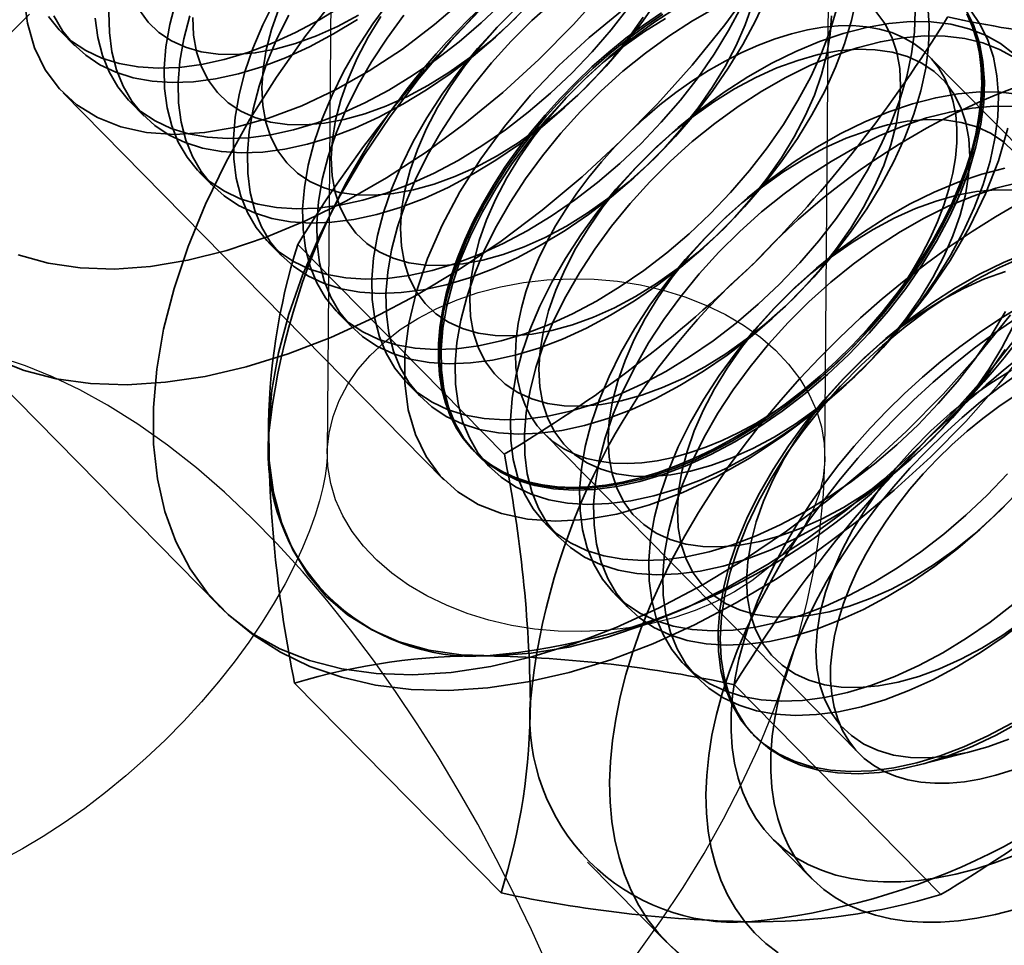
# Model space of a CAD drawing. Units: millimetres. Extents: x 536 to 73354, y 421 to 67690.
# Drawn here: x 19241 to 19253, y 26274 to 26285 of the extents above; entities that cross this region are included whole.
import ezdxf

# ---------------------------------------------------------------- set-up
doc = ezdxf.new("R2010")
doc.units = ezdxf.units.MM
doc.layers.add('OBRYS', color=7, linetype='Continuous', lineweight=35)

msp = doc.modelspace()

# ---------------------------------------------------------------- linework, layer by layer
at = {"color": 7, "linetype": 'Continuous'}
for p, q in [((19244.946, 26287.021), (19244.891, 26279.62)), ((19250.89, 26279.575), (19250.946, 26286.977))]:
    msp.add_line(p, q, dxfattribs=at)
at = {"color": 7, "linetype": 'Continuous', "flags": 128}
for points in [[(19241.075, 26284.688), (19241.3, 26284.916)], [(19249.57, 26277.828), (19249.326, 26277.724), (19249.069, 26277.636), (19248.802, 26277.567), (19248.526, 26277.516), (19248.244, 26277.483), (19247.96, 26277.47), (19247.674, 26277.476), (19247.391, 26277.501), (19247.112, 26277.545), (19246.84, 26277.608), (19246.578, 26277.689), (19246.327, 26277.787), (19246.091, 26277.902), (19245.871, 26278.032), (19245.669, 26278.176), (19245.488, 26278.333), (19245.328, 26278.501), (19245.191, 26278.679), (19245.079, 26278.866), (19244.992, 26279.059), (19244.932, 26279.257), (19244.898, 26279.459), (19244.891, 26279.661), (19244.912, 26279.863), (19244.96, 26280.062), (19245.034, 26280.258), (19245.134, 26280.447), (19245.259, 26280.629), (19245.407, 26280.801), (19245.579, 26280.962), (19245.771, 26281.111), (19245.982, 26281.247), (19246.211, 26281.367), (19246.455, 26281.471), (19246.712, 26281.559), (19246.979, 26281.628), (19247.255, 26281.68), (19247.537, 26281.712), (19247.821, 26281.725), (19248.107, 26281.719), (19248.39, 26281.694), (19248.669, 26281.65), (19248.941, 26281.587), (19249.203, 26281.506), (19249.454, 26281.408), (19249.69, 26281.293), (19249.91, 26281.164), (19250.112, 26281.02), (19250.293, 26280.863), (19250.453, 26280.694), (19250.59, 26280.516), (19250.702, 26280.329), (19250.789, 26280.136), (19250.849, 26279.938), (19250.883, 26279.737), (19250.89, 26279.534), (19250.869, 26279.332), (19250.821, 26279.133), (19250.747, 26278.938), (19250.647, 26278.748), (19250.522, 26278.567), (19250.374, 26278.394), (19250.202, 26278.233), (19250.01, 26278.084), (19249.799, 26277.949), (19249.57, 26277.828)], [(19247.548, 26273.438), (19247.352, 26273.873), (19247.145, 26274.304), (19246.929, 26274.729), (19246.704, 26275.148), (19246.47, 26275.56), (19246.227, 26275.964), (19245.975, 26276.36), (19245.715, 26276.748), (19245.447, 26277.125), (19245.17, 26277.492), (19244.885, 26277.849), (19244.591, 26278.194), (19244.287, 26278.527), (19243.974, 26278.847), (19243.65, 26279.153), (19243.314, 26279.445), (19242.966, 26279.718), (19242.607, 26279.972), (19242.24, 26280.202), (19241.908, 26280.385), (19241.579, 26280.541), (19241.253, 26280.673), (19240.931, 26280.78)], [(19244.891, 26279.62), (19244.889, 26279.573), (19244.882, 26279.47), (19244.865, 26279.348), (19244.838, 26279.206), (19244.798, 26279.048), (19244.745, 26278.873), (19244.677, 26278.684), (19244.594, 26278.482), (19244.496, 26278.269), (19244.382, 26278.047), (19244.251, 26277.817), (19244.105, 26277.582), (19243.944, 26277.343), (19243.767, 26277.103), (19243.578, 26276.863), (19243.375, 26276.625), (19243.161, 26276.391), (19242.936, 26276.163), (19242.703, 26275.943), (19242.463, 26275.731), (19242.217, 26275.529), (19241.968, 26275.339), (19241.717, 26275.163), (19241.466, 26274.999), (19241.217, 26274.851), (19240.973, 26274.717)], [(19248.631, 26273.587), (19248.914, 26273.982), (19249.182, 26274.384), (19249.434, 26274.794), (19249.669, 26275.211), (19249.886, 26275.633), (19250.084, 26276.062), (19250.263, 26276.494), (19250.422, 26276.931), (19250.559, 26277.37), (19250.673, 26277.811), (19250.764, 26278.251), (19250.831, 26278.689), (19250.873, 26279.123), (19250.89, 26279.518), (19250.89, 26279.575)]]:
    msp.add_lwpolyline(points, dxfattribs=at)
at = {"layer": 'OBRYS', "linetype": 'Continuous'}
for p, q in [((19241.679, 26284.707), (19241.848, 26284.535)), ((19255.934, 26280.561), (19252.137, 26284.418)), ((19241.707, 26283.966), (19246.298, 26279.302)), ((19242.513, 26283.859), (19242.683, 26283.687)), ((19243.348, 26283.011), (19243.518, 26282.839)), ((19244.183, 26282.163), (19244.352, 26281.991)), ((19244.535, 26282.139), (19247.025, 26279.61)), ((19240.143, 26281.278), (19243.587, 26277.78)), ((19245.018, 26281.315), (19245.187, 26281.143)), ((19245.853, 26280.467), (19246.022, 26280.295)), ((19247.505, 26279.858), (19251.302, 26276.001)), ((19246.655, 26279.652), (19246.669, 26279.638)), ((19246.687, 26279.619), (19246.857, 26279.447)), ((19247.522, 26278.771), (19247.691, 26278.599)), ((19248.357, 26277.923), (19248.526, 26277.751)), ((19249.192, 26277.075), (19249.361, 26276.903)), ((19244.496, 26276.848), (19246.986, 26274.319)), ((19249.799, 26276.83), (19252.289, 26274.3)), ((19250.027, 26276.227), (19250.053, 26276.2)), ((19252.011, 26275.858), (19252.671, 26276.027)), ((19250.259, 26274.973), (19250.737, 26274.487)), ((19248.03, 26274.692), (19248.986, 26273.721))]:
    msp.add_line(p, q, dxfattribs=at)
at = {"layer": 'OBRYS', "linetype": 'Continuous', "flags": 128}
for points in [[(19240.877, 26280.76), (19241.235, 26280.618), (19241.623, 26280.518), (19242.038, 26280.461), (19242.478, 26280.447), (19242.94, 26280.476), (19243.419, 26280.548), (19243.913, 26280.663), (19244.419, 26280.819), (19244.932, 26281.016), (19245.448, 26281.253), (19245.965, 26281.527), (19246.479, 26281.836), (19246.986, 26282.179), (19247.482, 26282.553), (19247.964, 26282.955), (19248.428, 26283.382), (19248.872, 26283.832), (19249.291, 26284.301), (19249.684, 26284.786), (19250.046, 26285.284)], [(19248.25, 26285.23), (19247.859, 26284.789), (19247.443, 26284.368), (19247.006, 26283.969), (19246.551, 26283.596), (19246.083, 26283.253), (19245.606, 26282.942), (19245.122, 26282.665), (19244.637, 26282.426), (19244.154, 26282.225), (19243.678, 26282.066), (19243.211, 26281.948), (19242.759, 26281.873), (19242.325, 26281.842), (19241.912, 26281.855), (19241.524, 26281.912), (19241.165, 26282.012)], [(19253.127, 26281.288), (19252.735, 26280.803), (19252.315, 26280.334), (19251.872, 26279.884), (19251.407, 26279.457), (19250.925, 26279.055), (19250.429, 26278.681), (19249.923, 26278.338), (19249.409, 26278.029), (19248.892, 26277.755), (19248.375, 26277.519), (19247.862, 26277.321), (19247.357, 26277.165), (19246.863, 26277.05), (19246.383, 26276.978), (19245.922, 26276.949), (19245.482, 26276.963), (19245.066, 26277.02), (19244.678, 26277.12), (19244.32, 26277.262), (19243.995, 26277.445), (19243.705, 26277.667), (19243.452, 26277.928), (19243.238, 26278.225), (19243.064, 26278.557), (19242.932, 26278.92), (19242.843, 26279.312), (19242.796, 26279.731), (19242.794, 26280.173), (19242.834, 26280.636), (19242.918, 26281.116), (19243.045, 26281.609), (19243.214, 26282.113), (19243.423, 26282.623), (19243.671, 26283.136), (19243.957, 26283.649), (19244.278, 26284.157), (19244.632, 26284.658), (19245.016, 26285.146)], [(19241.233, 26285.132), (19241.275, 26284.807), (19241.361, 26284.51), (19241.491, 26284.244), (19241.662, 26284.014), (19241.872, 26283.821), (19242.119, 26283.668), (19242.401, 26283.557), (19242.712, 26283.49), (19243.051, 26283.466), (19243.412, 26283.487), (19243.791, 26283.552), (19244.184, 26283.661), (19244.586, 26283.811), (19244.992, 26284.002), (19245.397, 26284.23), (19245.796, 26284.494), (19246.184, 26284.789), (19246.557, 26285.113)], [(19246.178, 26282.998), (19245.888, 26282.866), (19245.601, 26282.757), (19245.319, 26282.672), (19245.044, 26282.612), (19244.777, 26282.577), (19244.522, 26282.567), (19244.28, 26282.583), (19244.053, 26282.624), (19243.842, 26282.69), (19243.651, 26282.781), (19243.479, 26282.895), (19243.328, 26283.032), (19243.2, 26283.191), (19243.095, 26283.371), (19243.015, 26283.569), (19242.959, 26283.785), (19242.929, 26284.018), (19242.924, 26284.264), (19242.946, 26284.522), (19242.992, 26284.791), (19243.064, 26285.067)], [(19247.013, 26282.15), (19246.723, 26282.018), (19246.436, 26281.909), (19246.154, 26281.824), (19245.878, 26281.764), (19245.612, 26281.729), (19245.357, 26281.72), (19245.115, 26281.735), (19244.888, 26281.776), (19244.677, 26281.842), (19244.485, 26281.933), (19244.313, 26282.047), (19244.163, 26282.184), (19244.035, 26282.343), (19243.93, 26282.523), (19243.849, 26282.721), (19243.794, 26282.937), (19243.764, 26283.17), (19243.759, 26283.416), (19243.78, 26283.674), (19243.827, 26283.943), (19243.898, 26284.219), (19243.995, 26284.502), (19244.115, 26284.788), (19244.257, 26285.075)], [(19246.785, 26285.025), (19246.379, 26284.594), (19246, 26284.145), (19245.65, 26283.682), (19245.332, 26283.21), (19245.048, 26282.73), (19244.802, 26282.249), (19244.594, 26281.769), (19244.428, 26281.296), (19244.303, 26280.831), (19244.222, 26280.381), (19244.185, 26279.947), (19244.192, 26279.535), (19244.243, 26279.146), (19244.338, 26278.785), (19244.475, 26278.455), (19244.655, 26278.158), (19244.875, 26277.897), (19245.133, 26277.674), (19245.428, 26277.49), (19245.756, 26277.348), (19246.116, 26277.248), (19246.504, 26277.191), (19246.916, 26277.178), (19247.351, 26277.209), (19247.803, 26277.284), (19248.269, 26277.402), (19248.746, 26277.562), (19249.228, 26277.762), (19249.714, 26278.001), (19250.197, 26278.278), (19250.675, 26278.589), (19251.143, 26278.932), (19251.597, 26279.305), (19252.034, 26279.704), (19252.45, 26280.125), (19252.842, 26280.566), (19253.205, 26281.023)], [(19245.085, 26285.022), (19244.798, 26284.848), (19244.508, 26284.694)], [(19247.847, 26281.302), (19247.558, 26281.17), (19247.271, 26281.061), (19246.989, 26280.976), (19246.713, 26280.916), (19246.447, 26280.881), (19246.192, 26280.872), (19245.949, 26280.887), (19245.722, 26280.928), (19245.512, 26280.994), (19245.32, 26281.085), (19245.148, 26281.199), (19244.998, 26281.336), (19244.869, 26281.495), (19244.765, 26281.675), (19244.684, 26281.873), (19244.629, 26282.089), (19244.599, 26282.322), (19244.594, 26282.568), (19244.615, 26282.826), (19244.662, 26283.095), (19244.733, 26283.371), (19244.829, 26283.654), (19244.949, 26283.94), (19245.092, 26284.227), (19245.257, 26284.514), (19245.442, 26284.797), (19245.646, 26285.076)], [(19247.005, 26285.052), (19246.748, 26284.809), (19246.48, 26284.581), (19246.203, 26284.369), (19245.92, 26284.174), (19245.633, 26284), (19245.343, 26283.846)], [(19248.851, 26280.282), (19248.562, 26280.15), (19248.275, 26280.041), (19247.993, 26279.956), (19247.717, 26279.896), (19247.451, 26279.861), (19247.196, 26279.852), (19246.954, 26279.867), (19246.726, 26279.908), (19246.516, 26279.974), (19246.324, 26280.065), (19246.152, 26280.179), (19246.002, 26280.316), (19245.873, 26280.475), (19245.769, 26280.655), (19245.688, 26280.853), (19245.633, 26281.07), (19245.603, 26281.302), (19245.598, 26281.548), (19245.619, 26281.806), (19245.666, 26282.075), (19245.737, 26282.351), (19245.834, 26282.634), (19245.953, 26282.92), (19246.096, 26283.207), (19246.261, 26283.494), (19246.446, 26283.778), (19246.65, 26284.056), (19246.871, 26284.327), (19247.108, 26284.588), (19247.359, 26284.837), (19247.622, 26285.073)], [(19248.89, 26285.11), (19248.695, 26284.829), (19248.482, 26284.554), (19248.253, 26284.288), (19248.009, 26284.032), (19247.752, 26283.789), (19247.484, 26283.561), (19247.207, 26283.349), (19246.924, 26283.154), (19246.637, 26282.98), (19246.347, 26282.826)], [(19250.185, 26285.122), (19250.053, 26284.835), (19249.899, 26284.548), (19249.724, 26284.262), (19249.53, 26283.981), (19249.317, 26283.706), (19249.088, 26283.44), (19248.843, 26283.184), (19248.586, 26282.941), (19248.319, 26282.713), (19248.042, 26282.501), (19247.759, 26282.306), (19247.471, 26282.132), (19247.182, 26281.978)], [(19250.016, 26285.037), (19249.929, 26284.788), (19249.819, 26284.536), (19249.686, 26284.283), (19249.533, 26284.032), (19249.361, 26283.785), (19249.171, 26283.544), (19248.965, 26283.312), (19248.745, 26283.092), (19248.514, 26282.884), (19248.274, 26282.692), (19248.026, 26282.516), (19247.774, 26282.36), (19247.519, 26282.223)], [(19251.271, 26285.111), (19251.212, 26284.838), (19251.128, 26284.559), (19251.02, 26284.274), (19250.888, 26283.987), (19250.734, 26283.7), (19250.559, 26283.414), (19250.365, 26283.133), (19250.152, 26282.858), (19249.922, 26282.592), (19249.678, 26282.336), (19249.421, 26282.093), (19249.153, 26281.865), (19248.877, 26281.653), (19248.594, 26281.458), (19248.306, 26281.284), (19248.017, 26281.13)], [(19245.512, 26283.674), (19245.223, 26283.542), (19244.936, 26283.433), (19244.654, 26283.348), (19244.378, 26283.288), (19244.112, 26283.253), (19243.856, 26283.243), (19243.614, 26283.259), (19243.387, 26283.3), (19243.177, 26283.366), (19242.985, 26283.457), (19242.813, 26283.571), (19242.662, 26283.708), (19242.534, 26283.867), (19242.43, 26284.047), (19242.349, 26284.245), (19242.294, 26284.461), (19242.264, 26284.694), (19242.259, 26284.94)], [(19245.015, 26284.767), (19244.76, 26284.652), (19244.508, 26284.56), (19244.261, 26284.492), (19244.022, 26284.447), (19243.792, 26284.427), (19243.574, 26284.432), (19243.37, 26284.462), (19243.183, 26284.516), (19243.013, 26284.594), (19242.862, 26284.695), (19242.733, 26284.819), (19242.625, 26284.963)], [(19247.182, 26281.978), (19246.892, 26281.846), (19246.605, 26281.737), (19246.323, 26281.652), (19246.048, 26281.592), (19245.781, 26281.557), (19245.526, 26281.548), (19245.284, 26281.563), (19245.057, 26281.604), (19244.846, 26281.67), (19244.655, 26281.761), (19244.483, 26281.875), (19244.332, 26282.012), (19244.204, 26282.171), (19244.099, 26282.351), (19244.019, 26282.549), (19243.963, 26282.765), (19243.933, 26282.998), (19243.929, 26283.244), (19243.95, 26283.502), (19243.996, 26283.771), (19244.068, 26284.047), (19244.164, 26284.33), (19244.284, 26284.616), (19244.427, 26284.903)], [(19246.684, 26283.071), (19246.43, 26282.956), (19246.178, 26282.864), (19245.931, 26282.796), (19245.691, 26282.751), (19245.462, 26282.731), (19245.244, 26282.736), (19245.04, 26282.766), (19244.852, 26282.82), (19244.682, 26282.898), (19244.532, 26282.999), (19244.402, 26283.123), (19244.295, 26283.268), (19244.21, 26283.432), (19244.15, 26283.614), (19244.114, 26283.813), (19244.103, 26284.026), (19244.117, 26284.251), (19244.156, 26284.486), (19244.22, 26284.73), (19244.307, 26284.979)], [(19248.017, 26281.13), (19247.727, 26280.998), (19247.44, 26280.889), (19247.158, 26280.804), (19246.883, 26280.744), (19246.616, 26280.709), (19246.361, 26280.7), (19246.119, 26280.715), (19245.892, 26280.756), (19245.681, 26280.822), (19245.489, 26280.913), (19245.317, 26281.027), (19245.167, 26281.164), (19245.039, 26281.323), (19244.934, 26281.503), (19244.854, 26281.701), (19244.798, 26281.918), (19244.768, 26282.15), (19244.763, 26282.396), (19244.784, 26282.654), (19244.831, 26282.923), (19244.903, 26283.199), (19244.999, 26283.482), (19245.119, 26283.768), (19245.261, 26284.055), (19245.426, 26284.342), (19245.611, 26284.625), (19245.815, 26284.904)], [(19245.269, 26284.904), (19245.015, 26284.767)], [(19248.682, 26280.454), (19248.393, 26280.322), (19248.106, 26280.213), (19247.823, 26280.128), (19247.548, 26280.068), (19247.282, 26280.033), (19247.026, 26280.024), (19246.784, 26280.039), (19246.557, 26280.08), (19246.347, 26280.146), (19246.155, 26280.237), (19245.983, 26280.351), (19245.832, 26280.488), (19245.704, 26280.647), (19245.599, 26280.827), (19245.519, 26281.025), (19245.463, 26281.242), (19245.433, 26281.474), (19245.429, 26281.72), (19245.45, 26281.978), (19245.496, 26282.247), (19245.568, 26282.523), (19245.664, 26282.806), (19245.784, 26283.092), (19245.927, 26283.379), (19246.091, 26283.666), (19246.276, 26283.949), (19246.48, 26284.228), (19246.702, 26284.499), (19246.939, 26284.76), (19247.19, 26285.009)], [(19248.354, 26281.375), (19248.099, 26281.261), (19247.847, 26281.168), (19247.6, 26281.1), (19247.361, 26281.055), (19247.131, 26281.035), (19246.913, 26281.04), (19246.71, 26281.07), (19246.522, 26281.124), (19246.352, 26281.202), (19246.201, 26281.303), (19246.072, 26281.427), (19245.964, 26281.572), (19245.88, 26281.736), (19245.82, 26281.918), (19245.784, 26282.117), (19245.773, 26282.33), (19245.787, 26282.555), (19245.826, 26282.79), (19245.89, 26283.034), (19245.977, 26283.283), (19246.087, 26283.535), (19246.22, 26283.788), (19246.373, 26284.039), (19246.545, 26284.286), (19246.735, 26284.527), (19246.941, 26284.758), (19247.161, 26284.979)], [(19248.428, 26284.943), (19248.047, 26284.633), (19247.683, 26284.296), (19247.342, 26283.938), (19247.027, 26283.561), (19246.742, 26283.171), (19246.49, 26282.772), (19246.276, 26282.369), (19246.1, 26281.968), (19245.966, 26281.572), (19245.874, 26281.187), (19245.827, 26280.818), (19245.824, 26280.468), (19245.866, 26280.143), (19245.953, 26279.846), (19246.082, 26279.58), (19246.253, 26279.35), (19246.463, 26279.157), (19246.711, 26279.004), (19246.992, 26278.893), (19247.304, 26278.826), (19247.642, 26278.802), (19248.003, 26278.823), (19248.383, 26278.888), (19248.776, 26278.997), (19249.177, 26279.147), (19249.583, 26279.338), (19249.988, 26279.566), (19250.387, 26279.83), (19250.775, 26280.126), (19251.148, 26280.449), (19251.501, 26280.798), (19251.83, 26281.166), (19252.13, 26281.55), (19252.399, 26281.945), (19252.632, 26282.347), (19252.828, 26282.749), (19252.983, 26283.148), (19253.096, 26283.539)], [(19247.295, 26285.008), (19247.076, 26284.788), (19246.845, 26284.58), (19246.604, 26284.388), (19246.356, 26284.212), (19246.104, 26284.056), (19245.849, 26283.919)], [(19248.526, 26285.001), (19248.313, 26284.726), (19248.083, 26284.46), (19247.839, 26284.204), (19247.582, 26283.961), (19247.314, 26283.733), (19247.038, 26283.521), (19246.755, 26283.326), (19246.467, 26283.152), (19246.178, 26282.998)], [(19252.781, 26284.075), (19252.772, 26283.881), (19252.748, 26283.68), (19252.709, 26283.474), (19252.656, 26283.263), (19252.589, 26283.049), (19252.507, 26282.832), (19252.412, 26282.613), (19252.303, 26282.394), (19252.182, 26282.174), (19252.048, 26281.957), (19251.903, 26281.741), (19251.747, 26281.529), (19251.58, 26281.32), (19251.405, 26281.118), (19251.22, 26280.921), (19251.028, 26280.731), (19250.828, 26280.549), (19250.623, 26280.376), (19250.413, 26280.212), (19250.198, 26280.059), (19249.98, 26279.916), (19249.761, 26279.785), (19249.539, 26279.667), (19249.318, 26279.561), (19249.098, 26279.468), (19248.879, 26279.389), (19248.664, 26279.324), (19248.452, 26279.273), (19248.245, 26279.237), (19248.044, 26279.215), (19247.849, 26279.209), (19247.662, 26279.217), (19247.484, 26279.24), (19247.314, 26279.277), (19247.155, 26279.329), (19247.006, 26279.396), (19246.869, 26279.476), (19246.744, 26279.57), (19246.631, 26279.677), (19246.531, 26279.797), (19246.446, 26279.929), (19246.374, 26280.072), (19246.316, 26280.227), (19246.273, 26280.391), (19246.244, 26280.565), (19246.231, 26280.748), (19246.232, 26280.939), (19246.249, 26281.136), (19246.28, 26281.339), (19246.326, 26281.548), (19246.386, 26281.761), (19246.461, 26281.976), (19246.549, 26282.194), (19246.651, 26282.414), (19246.766, 26282.633), (19246.894, 26282.852), (19247.033, 26283.069), (19247.184, 26283.283), (19247.346, 26283.493), (19247.517, 26283.699), (19247.697, 26283.899), (19247.886, 26284.092), (19248.081, 26284.278), (19248.284, 26284.456), (19248.492, 26284.624), (19248.704, 26284.783), (19248.921, 26284.931)], [(19248.935, 26284.916), (19248.719, 26284.768), (19248.506, 26284.61), (19248.298, 26284.441), (19248.096, 26284.263), (19247.9, 26284.077), (19247.712, 26283.884), (19247.531, 26283.684), (19247.36, 26283.478), (19247.199, 26283.268), (19247.048, 26283.054), (19246.909, 26282.837), (19246.781, 26282.618), (19246.666, 26282.399), (19246.564, 26282.18), (19246.475, 26281.962), (19246.401, 26281.746), (19246.34, 26281.533), (19246.294, 26281.325), (19246.263, 26281.121), (19246.247, 26280.924), (19246.245, 26280.733), (19246.259, 26280.551), (19246.287, 26280.377), (19246.33, 26280.212), (19246.388, 26280.058), (19246.46, 26279.914), (19246.546, 26279.782), (19246.646, 26279.662), (19246.758, 26279.555), (19246.883, 26279.461), (19247.021, 26279.381), (19247.169, 26279.315), (19247.329, 26279.262), (19247.498, 26279.225), (19247.677, 26279.202), (19247.864, 26279.194), (19248.058, 26279.201), (19248.26, 26279.222), (19248.467, 26279.258), (19248.678, 26279.309), (19248.894, 26279.374), (19249.113, 26279.453), (19249.333, 26279.546), (19249.554, 26279.652), (19249.775, 26279.771), (19249.995, 26279.901), (19250.213, 26280.044), (19250.427, 26280.197), (19250.638, 26280.361), (19250.843, 26280.534), (19251.042, 26280.716), (19251.235, 26280.906), (19251.419, 26281.103), (19251.595, 26281.306), (19251.761, 26281.514), (19251.917, 26281.726), (19252.063, 26281.942), (19252.196, 26282.16), (19252.318, 26282.379), (19252.426, 26282.598), (19252.522, 26282.817), (19252.603, 26283.034), (19252.671, 26283.249), (19252.724, 26283.459), (19252.763, 26283.665), (19252.786, 26283.866), (19252.795, 26284.06)], [(19249.517, 26279.606), (19249.227, 26279.474), (19248.941, 26279.365), (19248.658, 26279.281), (19248.383, 26279.22), (19248.116, 26279.185), (19247.861, 26279.176), (19247.619, 26279.191), (19247.392, 26279.232), (19247.182, 26279.298), (19246.99, 26279.389), (19246.818, 26279.503), (19246.667, 26279.64), (19246.539, 26279.799), (19246.434, 26279.979), (19246.354, 26280.177), (19246.298, 26280.394), (19246.268, 26280.626), (19246.264, 26280.872), (19246.285, 26281.13), (19246.331, 26281.399), (19246.403, 26281.675), (19246.499, 26281.958), (19246.619, 26282.244), (19246.762, 26282.531), (19246.926, 26282.818), (19247.111, 26283.102), (19247.315, 26283.38), (19247.537, 26283.651), (19247.774, 26283.912), (19248.024, 26284.161), (19248.287, 26284.397), (19248.559, 26284.618), (19248.84, 26284.821), (19249.125, 26285.006)], [(19249.686, 26279.434), (19249.397, 26279.302), (19249.11, 26279.193), (19248.827, 26279.109), (19248.552, 26279.048), (19248.286, 26279.013), (19248.03, 26279.004), (19247.788, 26279.019), (19247.561, 26279.06), (19247.351, 26279.126), (19247.159, 26279.217), (19246.987, 26279.331), (19246.836, 26279.468), (19246.708, 26279.627), (19246.604, 26279.807), (19246.523, 26280.005), (19246.468, 26280.222), (19246.437, 26280.454), (19246.433, 26280.7), (19246.454, 26280.958), (19246.5, 26281.227), (19246.572, 26281.503), (19246.668, 26281.786), (19246.788, 26282.072), (19246.931, 26282.359), (19247.096, 26282.646), (19247.281, 26282.93), (19247.484, 26283.208), (19247.706, 26283.479), (19247.943, 26283.74), (19248.194, 26283.99), (19248.456, 26284.226), (19248.729, 26284.446), (19249.009, 26284.65), (19249.294, 26284.834), (19249.583, 26284.999)], [(19249.884, 26285.007), (19249.73, 26284.72), (19249.555, 26284.434), (19249.361, 26284.153), (19249.148, 26283.878), (19248.918, 26283.612), (19248.674, 26283.356), (19248.417, 26283.113), (19248.149, 26282.885), (19247.873, 26282.673), (19247.59, 26282.478), (19247.302, 26282.304), (19247.013, 26282.15)], [(19251.042, 26285.01), (19250.958, 26284.731), (19250.85, 26284.446), (19250.719, 26284.159), (19250.565, 26283.872), (19250.39, 26283.586), (19250.195, 26283.305), (19249.982, 26283.03), (19249.753, 26282.764), (19249.509, 26282.508), (19249.252, 26282.265), (19248.984, 26282.037), (19248.708, 26281.825), (19248.424, 26281.63), (19248.137, 26281.456), (19247.847, 26281.302)], [(19251.978, 26284.952), (19251.97, 26284.699), (19251.936, 26284.435), (19251.877, 26284.162), (19251.793, 26283.883), (19251.685, 26283.598), (19251.553, 26283.311), (19251.4, 26283.024), (19251.225, 26282.738), (19251.03, 26282.457), (19250.817, 26282.182), (19250.588, 26281.916), (19250.344, 26281.66), (19250.087, 26281.417), (19249.819, 26281.189), (19249.542, 26280.977), (19249.259, 26280.782), (19248.972, 26280.608), (19248.682, 26280.454)], [(19252.13, 26285.019), (19252.148, 26284.78), (19252.139, 26284.527), (19252.106, 26284.263), (19252.046, 26283.991), (19251.962, 26283.711), (19251.854, 26283.426), (19251.723, 26283.139), (19251.569, 26282.852), (19251.394, 26282.566), (19251.199, 26282.285), (19250.987, 26282.01), (19250.757, 26281.744), (19250.513, 26281.488), (19250.256, 26281.245), (19249.988, 26281.017), (19249.712, 26280.805), (19249.428, 26280.61), (19249.141, 26280.436), (19248.851, 26280.282)], [(19251.504, 26284.948), (19251.611, 26284.803), (19251.696, 26284.639), (19251.756, 26284.457), (19251.792, 26284.258), (19251.803, 26284.045), (19251.789, 26283.82), (19251.75, 26283.584), (19251.686, 26283.341), (19251.599, 26283.092), (19251.488, 26282.84), (19251.356, 26282.587), (19251.203, 26282.336), (19251.03, 26282.089), (19250.84, 26281.848), (19250.634, 26281.616), (19250.415, 26281.396), (19250.184, 26281.188), (19249.943, 26280.996), (19249.696, 26280.82), (19249.443, 26280.664), (19249.189, 26280.527)], [(19252.592, 26284.964), (19252.685, 26284.775), (19252.753, 26284.567), (19252.796, 26284.343), (19252.813, 26284.104), (19252.805, 26283.851), (19252.771, 26283.587), (19252.712, 26283.315), (19252.628, 26283.035), (19252.52, 26282.75), (19252.388, 26282.463), (19252.234, 26282.176), (19252.06, 26281.89), (19251.865, 26281.609), (19251.652, 26281.334), (19251.423, 26281.068), (19251.178, 26280.812), (19250.921, 26280.569), (19250.654, 26280.341), (19250.377, 26280.129), (19250.094, 26279.934), (19249.806, 26279.76), (19249.517, 26279.606)], [(19252.645, 26284.962), (19252.762, 26284.792), (19252.854, 26284.603), (19252.922, 26284.395), (19252.965, 26284.171), (19252.982, 26283.932), (19252.974, 26283.679), (19252.94, 26283.415), (19252.881, 26283.143), (19252.797, 26282.863), (19252.689, 26282.578), (19252.558, 26282.291), (19252.404, 26282.004), (19252.229, 26281.718), (19252.034, 26281.437), (19251.821, 26281.162), (19251.592, 26280.896), (19251.348, 26280.64), (19251.091, 26280.397), (19250.823, 26280.169), (19250.546, 26279.957), (19250.263, 26279.762), (19249.976, 26279.588), (19249.686, 26279.434)], [(19252.603, 26284.918), (19252.667, 26284.769), (19252.718, 26284.609), (19252.754, 26284.44), (19252.775, 26284.261), (19252.781, 26284.075)], [(19252.795, 26284.06), (19252.789, 26284.247), (19252.768, 26284.425), (19252.733, 26284.595), (19252.682, 26284.754), (19252.617, 26284.903)], [(19244.508, 26284.694), (19244.219, 26284.562), (19243.932, 26284.453), (19243.649, 26284.368), (19243.374, 26284.308), (19243.108, 26284.273), (19242.852, 26284.263), (19242.61, 26284.279), (19242.383, 26284.32), (19242.173, 26284.386), (19241.981, 26284.477), (19241.809, 26284.591), (19241.658, 26284.728), (19241.53, 26284.887)], [(19244.677, 26284.522), (19244.388, 26284.39), (19244.101, 26284.281), (19243.819, 26284.196), (19243.543, 26284.136), (19243.277, 26284.101), (19243.022, 26284.091), (19242.78, 26284.107), (19242.552, 26284.148), (19242.342, 26284.214), (19242.15, 26284.305), (19241.978, 26284.419), (19241.828, 26284.556), (19241.699, 26284.715), (19241.595, 26284.895)], [(19245.343, 26283.846), (19245.054, 26283.714), (19244.767, 26283.605), (19244.484, 26283.52), (19244.209, 26283.46), (19243.942, 26283.425), (19243.687, 26283.415), (19243.445, 26283.431), (19243.218, 26283.472), (19243.008, 26283.538), (19242.816, 26283.629), (19242.644, 26283.743), (19242.493, 26283.88), (19242.365, 26284.039), (19242.26, 26284.219), (19242.18, 26284.417), (19242.124, 26284.633), (19242.094, 26284.866)], [(19246.347, 26282.826), (19246.058, 26282.694), (19245.771, 26282.585), (19245.488, 26282.5), (19245.213, 26282.44), (19244.947, 26282.405), (19244.691, 26282.396), (19244.449, 26282.411), (19244.222, 26282.452), (19244.012, 26282.518), (19243.82, 26282.609), (19243.648, 26282.723), (19243.497, 26282.86), (19243.369, 26283.019), (19243.264, 26283.199), (19243.184, 26283.397), (19243.128, 26283.613), (19243.098, 26283.846), (19243.094, 26284.092), (19243.115, 26284.35), (19243.161, 26284.619), (19243.233, 26284.895)], [(19245.849, 26283.919), (19245.595, 26283.804), (19245.343, 26283.712), (19245.096, 26283.644), (19244.857, 26283.599), (19244.627, 26283.579), (19244.409, 26283.584), (19244.205, 26283.614), (19244.018, 26283.668), (19243.848, 26283.746), (19243.697, 26283.847), (19243.567, 26283.971), (19243.46, 26284.115), (19243.375, 26284.28), (19243.315, 26284.462), (19243.279, 26284.661), (19243.268, 26284.874)], [(19245.255, 26284.85), (19244.967, 26284.676), (19244.677, 26284.522)], [(19247.519, 26282.223), (19247.264, 26282.109), (19247.013, 26282.016), (19246.766, 26281.948), (19246.526, 26281.903), (19246.296, 26281.883), (19246.079, 26281.888), (19245.875, 26281.918), (19245.687, 26281.972), (19245.517, 26282.05), (19245.367, 26282.151), (19245.237, 26282.275), (19245.129, 26282.42), (19245.045, 26282.584), (19244.985, 26282.766), (19244.949, 26282.965), (19244.938, 26283.178), (19244.952, 26283.403), (19244.991, 26283.638), (19245.055, 26283.882), (19245.142, 26284.131), (19245.253, 26284.383), (19245.385, 26284.636), (19245.538, 26284.887)], [(19247.174, 26284.88), (19246.917, 26284.637), (19246.649, 26284.409), (19246.372, 26284.197), (19246.089, 26284.002), (19245.802, 26283.828), (19245.512, 26283.674)], [(19249.189, 26280.527), (19248.934, 26280.413), (19248.682, 26280.32), (19248.435, 26280.252), (19248.196, 26280.207), (19247.966, 26280.187), (19247.748, 26280.192), (19247.544, 26280.222), (19247.357, 26280.276), (19247.187, 26280.354), (19247.036, 26280.455), (19246.906, 26280.579), (19246.799, 26280.724), (19246.715, 26280.888), (19246.654, 26281.07), (19246.619, 26281.269), (19246.608, 26281.482), (19246.622, 26281.707), (19246.661, 26281.942), (19246.724, 26282.186), (19246.812, 26282.435), (19246.922, 26282.687), (19247.055, 26282.94), (19247.208, 26283.191), (19247.38, 26283.438), (19247.57, 26283.679), (19247.776, 26283.91), (19247.995, 26284.131), (19248.227, 26284.339), (19248.467, 26284.531), (19248.715, 26284.706), (19248.967, 26284.863)], [(19248.698, 26284.88), (19248.526, 26284.633), (19248.336, 26284.392), (19248.13, 26284.16), (19247.911, 26283.94), (19247.679, 26283.732), (19247.439, 26283.54), (19247.191, 26283.364), (19246.939, 26283.208), (19246.684, 26283.071)], [(19250.352, 26278.758), (19250.062, 26278.626), (19249.775, 26278.517), (19249.493, 26278.433), (19249.218, 26278.372), (19248.951, 26278.337), (19248.696, 26278.328), (19248.454, 26278.343), (19248.227, 26278.384), (19248.016, 26278.45), (19247.824, 26278.541), (19247.653, 26278.655), (19247.502, 26278.792), (19247.374, 26278.951), (19247.269, 26279.131), (19247.189, 26279.329), (19247.133, 26279.546), (19247.103, 26279.778), (19247.098, 26280.024), (19247.119, 26280.282), (19247.166, 26280.551), (19247.238, 26280.827), (19247.334, 26281.11), (19247.454, 26281.396), (19247.597, 26281.683), (19247.761, 26281.97), (19247.946, 26282.254), (19248.15, 26282.532), (19248.371, 26282.803), (19248.608, 26283.064), (19248.859, 26283.314), (19249.122, 26283.55), (19249.394, 26283.77), (19249.674, 26283.974), (19249.96, 26284.158), (19250.249, 26284.323), (19250.539, 26284.466), (19250.827, 26284.586), (19251.112, 26284.683), (19251.391, 26284.755), (19251.662, 26284.803), (19251.923, 26284.825), (19252.172, 26284.822), (19252.407, 26284.794), (19252.626, 26284.74), (19252.827, 26284.662), (19253.009, 26284.56), (19253.171, 26284.434)], [(19250.968, 26284.893), (19250.954, 26284.668), (19250.915, 26284.432), (19250.851, 26284.189), (19250.764, 26283.94), (19250.653, 26283.688), (19250.521, 26283.435), (19250.368, 26283.184), (19250.195, 26282.937), (19250.005, 26282.696), (19249.8, 26282.464), (19249.58, 26282.244), (19249.349, 26282.036), (19249.108, 26281.844), (19248.861, 26281.668), (19248.608, 26281.512), (19248.354, 26281.375)], [(19247.16, 26280.824), (19247.166, 26280.655), (19247.188, 26280.494), (19247.224, 26280.342), (19247.276, 26280.201), (19247.342, 26280.071), (19247.422, 26279.952), (19247.516, 26279.847), (19247.623, 26279.754), (19247.743, 26279.675), (19247.875, 26279.61), (19248.018, 26279.559), (19248.171, 26279.524), (19248.334, 26279.503), (19248.505, 26279.497), (19248.683, 26279.507), (19248.869, 26279.531), (19249.059, 26279.571), (19249.254, 26279.625), (19249.453, 26279.693), (19249.653, 26279.776), (19249.854, 26279.872), (19250.056, 26279.981), (19250.255, 26280.102), (19250.453, 26280.236), (19250.647, 26280.38), (19250.836, 26280.534), (19251.019, 26280.697), (19251.195, 26280.868), (19251.363, 26281.047), (19251.523, 26281.232), (19251.673, 26281.422), (19251.812, 26281.616), (19251.94, 26281.814), (19252.056, 26282.013), (19252.159, 26282.213), (19252.248, 26282.412), (19252.324, 26282.61), (19252.385, 26282.805), (19252.432, 26282.996), (19252.463, 26283.183), (19252.48, 26283.363), (19252.481, 26283.537), (19252.467, 26283.702), (19252.438, 26283.858), (19252.394, 26284.005), (19252.335, 26284.141), (19252.262, 26284.265), (19252.175, 26284.377), (19252.074, 26284.477), (19251.961, 26284.563), (19251.835, 26284.635), (19251.697, 26284.693), (19251.549, 26284.736), (19251.391, 26284.764), (19251.224, 26284.777), (19251.049, 26284.775), (19250.867, 26284.758), (19250.679, 26284.726), (19250.486, 26284.679), (19250.289, 26284.618), (19250.09, 26284.542), (19249.889, 26284.453), (19249.687, 26284.35), (19249.487, 26284.235), (19249.288, 26284.108), (19249.092, 26283.969), (19248.901, 26283.82), (19248.714, 26283.661), (19248.535, 26283.494), (19248.362, 26283.318), (19248.198, 26283.136), (19248.043, 26282.949), (19247.898, 26282.756), (19247.765, 26282.56), (19247.643, 26282.362), (19247.533, 26282.162), (19247.437, 26281.963), (19247.354, 26281.764), (19247.286, 26281.567), (19247.232, 26281.374), (19247.193, 26281.185), (19247.169, 26281.001), (19247.16, 26280.824)], [(19250.521, 26278.586), (19250.232, 26278.454), (19249.945, 26278.345), (19249.662, 26278.261), (19249.387, 26278.2), (19249.12, 26278.165), (19248.865, 26278.156), (19248.623, 26278.171), (19248.396, 26278.212), (19248.186, 26278.278), (19247.994, 26278.369), (19247.822, 26278.483), (19247.671, 26278.62), (19247.543, 26278.779), (19247.438, 26278.959), (19247.358, 26279.157), (19247.302, 26279.374), (19247.272, 26279.606), (19247.268, 26279.852), (19247.289, 26280.11), (19247.335, 26280.379), (19247.407, 26280.655), (19247.503, 26280.938), (19247.623, 26281.224), (19247.766, 26281.511), (19247.93, 26281.798), (19248.115, 26282.082), (19248.319, 26282.36), (19248.541, 26282.631), (19248.778, 26282.892), (19249.028, 26283.142), (19249.291, 26283.378), (19249.564, 26283.598), (19249.844, 26283.802), (19250.129, 26283.986), (19250.418, 26284.151), (19250.708, 26284.294), (19250.996, 26284.414), (19251.281, 26284.511), (19251.56, 26284.583), (19251.832, 26284.631), (19252.093, 26284.653), (19252.342, 26284.65), (19252.576, 26284.622), (19252.795, 26284.568), (19252.997, 26284.49), (19253.179, 26284.388)], [(19250.023, 26279.679), (19249.769, 26279.565), (19249.517, 26279.472), (19249.27, 26279.404), (19249.031, 26279.359), (19248.801, 26279.339), (19248.583, 26279.344), (19248.379, 26279.374), (19248.191, 26279.428), (19248.021, 26279.506), (19247.871, 26279.607), (19247.741, 26279.731), (19247.634, 26279.876), (19247.549, 26280.04), (19247.489, 26280.222), (19247.453, 26280.421), (19247.442, 26280.634), (19247.457, 26280.859), (19247.496, 26281.095), (19247.559, 26281.338), (19247.647, 26281.587), (19247.757, 26281.839), (19247.889, 26282.092), (19248.043, 26282.343), (19248.215, 26282.59), (19248.405, 26282.831), (19248.611, 26283.062), (19248.83, 26283.283), (19249.061, 26283.491), (19249.302, 26283.683), (19249.55, 26283.858), (19249.802, 26284.015), (19250.057, 26284.151), (19250.311, 26284.266), (19250.563, 26284.358), (19250.81, 26284.427), (19251.049, 26284.472), (19251.279, 26284.491), (19251.497, 26284.486), (19251.701, 26284.457), (19251.888, 26284.403), (19252.058, 26284.325), (19252.209, 26284.223), (19252.339, 26284.1), (19252.446, 26283.955), (19252.53, 26283.791), (19252.591, 26283.609), (19252.627, 26283.41), (19252.637, 26283.197), (19252.623, 26282.972), (19252.584, 26282.736), (19252.521, 26282.493), (19252.433, 26282.244), (19252.323, 26281.992), (19252.19, 26281.739), (19252.037, 26281.488), (19251.865, 26281.241), (19251.675, 26281), (19251.469, 26280.768), (19251.25, 26280.548), (19251.019, 26280.34), (19250.778, 26280.148), (19250.53, 26279.972), (19250.278, 26279.816), (19250.023, 26279.679)], [(19251.186, 26277.91), (19250.897, 26277.778), (19250.61, 26277.669), (19250.328, 26277.585), (19250.052, 26277.524), (19249.786, 26277.489), (19249.531, 26277.48), (19249.289, 26277.495), (19249.061, 26277.536), (19248.851, 26277.602), (19248.659, 26277.693), (19248.487, 26277.807), (19248.337, 26277.944), (19248.208, 26278.103), (19248.104, 26278.283), (19248.023, 26278.481), (19247.968, 26278.698), (19247.938, 26278.93), (19247.933, 26279.176), (19247.954, 26279.434), (19248.001, 26279.703), (19248.072, 26279.979), (19248.169, 26280.262), (19248.289, 26280.548), (19248.431, 26280.835), (19248.596, 26281.122), (19248.781, 26281.406), (19248.985, 26281.684), (19249.206, 26281.955), (19249.443, 26282.216), (19249.694, 26282.466), (19249.957, 26282.702), (19250.229, 26282.922), (19250.509, 26283.126), (19250.795, 26283.31), (19251.084, 26283.475), (19251.373, 26283.618), (19251.662, 26283.738), (19251.947, 26283.835), (19252.226, 26283.907), (19252.497, 26283.955), (19252.758, 26283.977), (19253.007, 26283.974), (19253.242, 26283.946)], [(19251.356, 26277.738), (19251.066, 26277.606), (19250.779, 26277.497), (19250.497, 26277.413), (19250.222, 26277.352), (19249.955, 26277.317), (19249.7, 26277.308), (19249.458, 26277.323), (19249.231, 26277.364), (19249.02, 26277.43), (19248.829, 26277.521), (19248.657, 26277.635), (19248.506, 26277.772), (19248.378, 26277.931), (19248.273, 26278.111), (19248.193, 26278.309), (19248.137, 26278.526), (19248.107, 26278.758), (19248.102, 26279.004), (19248.124, 26279.262), (19248.17, 26279.531), (19248.242, 26279.807), (19248.338, 26280.09), (19248.458, 26280.376), (19248.601, 26280.663), (19248.765, 26280.95), (19248.95, 26281.234), (19249.154, 26281.512), (19249.375, 26281.783), (19249.612, 26282.044), (19249.863, 26282.294), (19250.126, 26282.53), (19250.398, 26282.75), (19250.678, 26282.954), (19250.964, 26283.138), (19251.253, 26283.303), (19251.543, 26283.446), (19251.831, 26283.566), (19252.116, 26283.663), (19252.395, 26283.735), (19252.666, 26283.783), (19252.927, 26283.805), (19253.176, 26283.802)], [(19250.858, 26278.831), (19250.604, 26278.717), (19250.352, 26278.624), (19250.105, 26278.556), (19249.865, 26278.511), (19249.636, 26278.491), (19249.418, 26278.496), (19249.214, 26278.526), (19249.026, 26278.58), (19248.856, 26278.658), (19248.706, 26278.76), (19248.576, 26278.883), (19248.469, 26279.028), (19248.384, 26279.192), (19248.324, 26279.374), (19248.288, 26279.573), (19248.277, 26279.786), (19248.291, 26280.011), (19248.33, 26280.247), (19248.394, 26280.49), (19248.481, 26280.739), (19248.592, 26280.991), (19248.724, 26281.244), (19248.877, 26281.495), (19249.05, 26281.742), (19249.24, 26281.983), (19249.445, 26282.214), (19249.665, 26282.435), (19249.896, 26282.643), (19250.137, 26282.835), (19250.384, 26283.01), (19250.637, 26283.167), (19250.891, 26283.303), (19251.146, 26283.418), (19251.398, 26283.51), (19251.645, 26283.579), (19251.884, 26283.624), (19252.114, 26283.643), (19252.332, 26283.639), (19252.535, 26283.609), (19252.723, 26283.555), (19252.893, 26283.477), (19253.044, 26283.375), (19253.173, 26283.252)], [(19252.021, 26277.062), (19251.732, 26276.93), (19251.445, 26276.821), (19251.163, 26276.737), (19250.887, 26276.676), (19250.621, 26276.641), (19250.365, 26276.632), (19250.123, 26276.647), (19249.896, 26276.688), (19249.686, 26276.754), (19249.494, 26276.845), (19249.322, 26276.959), (19249.171, 26277.096), (19249.043, 26277.255), (19248.939, 26277.435), (19248.858, 26277.633), (19248.803, 26277.85), (19248.772, 26278.082), (19248.768, 26278.328), (19248.789, 26278.586), (19248.836, 26278.855), (19248.907, 26279.131), (19249.003, 26279.414), (19249.123, 26279.7), (19249.266, 26279.987), (19249.431, 26280.274), (19249.616, 26280.558), (19249.82, 26280.836), (19250.041, 26281.107), (19250.278, 26281.368), (19250.529, 26281.618), (19250.791, 26281.854), (19251.064, 26282.074), (19251.344, 26282.278), (19251.63, 26282.462), (19251.918, 26282.627), (19252.208, 26282.77), (19252.497, 26282.89), (19252.782, 26282.987), (19253.061, 26283.059)], [(19252.191, 26276.89), (19251.901, 26276.758), (19251.614, 26276.649), (19251.332, 26276.565), (19251.056, 26276.504), (19250.79, 26276.469), (19250.535, 26276.46), (19250.293, 26276.475), (19250.066, 26276.516), (19249.855, 26276.582), (19249.663, 26276.673), (19249.491, 26276.787), (19249.341, 26276.924), (19249.213, 26277.083), (19249.108, 26277.263), (19249.027, 26277.461), (19248.972, 26277.678), (19248.942, 26277.91), (19248.937, 26278.156), (19248.958, 26278.414), (19249.005, 26278.683), (19249.076, 26278.959), (19249.173, 26279.242), (19249.293, 26279.528), (19249.435, 26279.815), (19249.6, 26280.102), (19249.785, 26280.386), (19249.989, 26280.664), (19250.21, 26280.935), (19250.447, 26281.196), (19250.698, 26281.446), (19250.961, 26281.682), (19251.233, 26281.902), (19251.513, 26282.106), (19251.799, 26282.29), (19252.088, 26282.455), (19252.377, 26282.598), (19252.666, 26282.718), (19252.951, 26282.815), (19253.23, 26282.887)], [(19251.693, 26277.983), (19251.438, 26277.869), (19251.186, 26277.776), (19250.94, 26277.708), (19250.7, 26277.663), (19250.47, 26277.643), (19250.253, 26277.648), (19250.049, 26277.678), (19249.861, 26277.732), (19249.691, 26277.81), (19249.54, 26277.912), (19249.411, 26278.035), (19249.303, 26278.18), (19249.219, 26278.344), (19249.159, 26278.526), (19249.123, 26278.725), (19249.112, 26278.938), (19249.126, 26279.163), (19249.165, 26279.399), (19249.229, 26279.642), (19249.316, 26279.891), (19249.427, 26280.143), (19249.559, 26280.396), (19249.712, 26280.647), (19249.885, 26280.894), (19250.075, 26281.135), (19250.28, 26281.366), (19250.5, 26281.587), (19250.731, 26281.795), (19250.971, 26281.987), (19251.219, 26282.162), (19251.472, 26282.319), (19251.726, 26282.455), (19251.981, 26282.57), (19252.233, 26282.662), (19252.479, 26282.731), (19252.719, 26282.776), (19252.949, 26282.795), (19253.166, 26282.791)], [(19253.228, 26282.638), (19252.946, 26282.473), (19252.666, 26282.296), (19252.388, 26282.108), (19252.114, 26281.909), (19251.845, 26281.7), (19251.58, 26281.481), (19251.321, 26281.252), (19251.069, 26281.016), (19250.824, 26280.772), (19250.587, 26280.52), (19250.358, 26280.262), (19250.139, 26279.999), (19249.929, 26279.731), (19249.73, 26279.459), (19249.542, 26279.183), (19249.366, 26278.905), (19249.202, 26278.625), (19249.05, 26278.344), (19248.911, 26278.063), (19248.785, 26277.782), (19248.673, 26277.503), (19248.575, 26277.226), (19248.492, 26276.952), (19248.423, 26276.682), (19248.369, 26276.416), (19248.329, 26276.156), (19248.305, 26275.902), (19248.295, 26275.654), (19248.301, 26275.414), (19248.322, 26275.182), (19248.358, 26274.959), (19248.408, 26274.745), (19248.474, 26274.541), (19248.554, 26274.348), (19248.648, 26274.166), (19248.757, 26273.996), (19248.879, 26273.837), (19249.015, 26273.692), (19249.164, 26273.559)], [(19252.856, 26276.214), (19252.567, 26276.082), (19252.28, 26275.973), (19251.997, 26275.889), (19251.722, 26275.828), (19251.456, 26275.793), (19251.2, 26275.784), (19250.958, 26275.799), (19250.731, 26275.84), (19250.521, 26275.906), (19250.329, 26275.997), (19250.157, 26276.111), (19250.006, 26276.248), (19249.878, 26276.407), (19249.773, 26276.587), (19249.693, 26276.785), (19249.637, 26277.002), (19249.607, 26277.234), (19249.603, 26277.48), (19249.624, 26277.738), (19249.67, 26278.007), (19249.742, 26278.283), (19249.838, 26278.566), (19249.958, 26278.852), (19250.101, 26279.139), (19250.265, 26279.426), (19250.45, 26279.71), (19250.654, 26279.988), (19250.876, 26280.259), (19251.113, 26280.52), (19251.364, 26280.77), (19251.626, 26281.006), (19251.899, 26281.226), (19252.179, 26281.43), (19252.464, 26281.614), (19252.753, 26281.779), (19253.043, 26281.922), (19253.331, 26282.042)], [(19249.628, 26277.39), (19249.643, 26277.645), (19249.683, 26277.912), (19249.749, 26278.186), (19249.839, 26278.467), (19249.953, 26278.753), (19250.09, 26279.04), (19250.249, 26279.327), (19250.429, 26279.612), (19250.628, 26279.892), (19250.846, 26280.165), (19251.079, 26280.428), (19251.326, 26280.681), (19251.586, 26280.921), (19251.857, 26281.145), (19252.135, 26281.353), (19252.419, 26281.543), (19252.708, 26281.712), (19252.997, 26281.861), (19253.286, 26281.987)], [(19252.528, 26277.136), (19252.273, 26277.021), (19252.021, 26276.928), (19251.774, 26276.86), (19251.535, 26276.815), (19251.305, 26276.795), (19251.087, 26276.8), (19250.884, 26276.83), (19250.696, 26276.884), (19250.526, 26276.962), (19250.375, 26277.064), (19250.246, 26277.187), (19250.138, 26277.332), (19250.054, 26277.496), (19249.993, 26277.678), (19249.958, 26277.877), (19249.947, 26278.09), (19249.961, 26278.315), (19250, 26278.551), (19250.063, 26278.794), (19250.151, 26279.043), (19250.261, 26279.295), (19250.394, 26279.548), (19250.547, 26279.799), (19250.719, 26280.046), (19250.909, 26280.287), (19251.115, 26280.518), (19251.335, 26280.739), (19251.566, 26280.947), (19251.806, 26281.139), (19252.054, 26281.314), (19252.306, 26281.471), (19252.561, 26281.607), (19252.815, 26281.722), (19253.067, 26281.814)], [(19253.223, 26281.377), (19252.985, 26281.231), (19252.75, 26281.073), (19252.518, 26280.905), (19252.29, 26280.726), (19252.067, 26280.538), (19251.85, 26280.342), (19251.64, 26280.137), (19251.438, 26279.925), (19251.244, 26279.707), (19251.059, 26279.483), (19250.885, 26279.255), (19250.72, 26279.022), (19250.567, 26278.787), (19250.426, 26278.55), (19250.297, 26278.312), (19250.181, 26278.074), (19250.079, 26277.837), (19249.99, 26277.601), (19249.915, 26277.368), (19249.854, 26277.139), (19249.808, 26276.913), (19249.777, 26276.694), (19249.76, 26276.48), (19249.759, 26276.273), (19249.772, 26276.074), (19249.8, 26275.884), (19249.844, 26275.703), (19249.901, 26275.532), (19249.973, 26275.371), (19250.059, 26275.222), (19250.159, 26275.084), (19250.272, 26274.959), (19250.399, 26274.847), (19250.537, 26274.748), (19250.688, 26274.663), (19250.85, 26274.592), (19251.023, 26274.535), (19251.205, 26274.492), (19251.397, 26274.464), (19251.598, 26274.451), (19251.806, 26274.453), (19252.022, 26274.47), (19252.243, 26274.501), (19252.47, 26274.547), (19252.702, 26274.607), (19252.937, 26274.682), (19253.174, 26274.77)], [(19253.204, 26281.255), (19252.946, 26281.076), (19252.691, 26280.886), (19252.441, 26280.686), (19252.196, 26280.477), (19251.957, 26280.259), (19251.726, 26280.033), (19251.502, 26279.8), (19251.286, 26279.56), (19251.08, 26279.314), (19250.884, 26279.063), (19250.698, 26278.809), (19250.523, 26278.551), (19250.36, 26278.29), (19250.209, 26278.028), (19250.071, 26277.765), (19249.945, 26277.502), (19249.834, 26277.241), (19249.736, 26276.981), (19249.652, 26276.723), (19249.583, 26276.469), (19249.529, 26276.22), (19249.49, 26275.975), (19249.465, 26275.737), (19249.456, 26275.505), (19249.462, 26275.281), (19249.483, 26275.065), (19249.519, 26274.857), (19249.57, 26274.66), (19249.636, 26274.472), (19249.716, 26274.296), (19249.811, 26274.131), (19249.919, 26273.978), (19250.041, 26273.837), (19250.177, 26273.709), (19250.325, 26273.595)], [(19253.069, 26281.328), (19252.894, 26281.042), (19252.7, 26280.761), (19252.487, 26280.486), (19252.257, 26280.22), (19252.013, 26279.964), (19251.756, 26279.721), (19251.488, 26279.493), (19251.212, 26279.281), (19250.929, 26279.086), (19250.641, 26278.912), (19250.352, 26278.758)], [(19253.158, 26281.144), (19253.025, 26280.891), (19252.872, 26280.64), (19252.7, 26280.393), (19252.51, 26280.152), (19252.304, 26279.92), (19252.085, 26279.7), (19251.853, 26279.492), (19251.613, 26279.3), (19251.365, 26279.124), (19251.113, 26278.968), (19250.858, 26278.831)], [(19243.577, 26277.79), (19243.695, 26277.675), (19243.996, 26277.43), (19244.326, 26277.222), (19244.682, 26277.051), (19245.065, 26276.919), (19245.472, 26276.826), (19245.903, 26276.773), (19246.355, 26276.761), (19246.825, 26276.792), (19247.31, 26276.864), (19247.806, 26276.977), (19248.308, 26277.131), (19248.814, 26277.323), (19249.318, 26277.552), (19249.819, 26277.816), (19250.313, 26278.112), (19250.797, 26278.439), (19251.27, 26278.794), (19251.727, 26279.175), (19252.167, 26279.579), (19252.588, 26280.005), (19252.985, 26280.45), (19253.358, 26280.91)], [(19253.064, 26280.87), (19252.869, 26280.589), (19252.656, 26280.314), (19252.427, 26280.048), (19252.183, 26279.792), (19251.926, 26279.549), (19251.658, 26279.321), (19251.381, 26279.109), (19251.098, 26278.914), (19250.811, 26278.74), (19250.521, 26278.586)], [(19253.228, 26280.587), (19252.996, 26280.419), (19252.768, 26280.24), (19252.545, 26280.052), (19252.328, 26279.856), (19252.119, 26279.651), (19251.916, 26279.439), (19251.722, 26279.221), (19251.538, 26278.997), (19251.363, 26278.769), (19251.199, 26278.537), (19251.046, 26278.302), (19250.905, 26278.065), (19250.776, 26277.826), (19250.66, 26277.588), (19250.557, 26277.351), (19250.468, 26277.115), (19250.393, 26276.882), (19250.332, 26276.653), (19250.286, 26276.428), (19250.255, 26276.208), (19250.239, 26275.994), (19250.237, 26275.787), (19250.25, 26275.589), (19250.279, 26275.398), (19250.322, 26275.217), (19250.379, 26275.046), (19250.451, 26274.885), (19250.538, 26274.736), (19250.637, 26274.599), (19250.751, 26274.474), (19250.877, 26274.361), (19251.016, 26274.262), (19251.166, 26274.177), (19251.328, 26274.106), (19251.501, 26274.049), (19251.684, 26274.006), (19251.876, 26273.979), (19252.076, 26273.966), (19252.285, 26273.967), (19252.5, 26273.984), (19252.722, 26274.015), (19252.949, 26274.061), (19253.18, 26274.121)], [(19250.782, 26277.242), (19250.796, 26277.467), (19250.835, 26277.703), (19250.898, 26277.946), (19250.986, 26278.195), (19251.096, 26278.447), (19251.229, 26278.7), (19251.382, 26278.951), (19251.554, 26279.198), (19251.744, 26279.439), (19251.95, 26279.67), (19252.169, 26279.891), (19252.4, 26280.099), (19252.641, 26280.291), (19252.889, 26280.466), (19253.141, 26280.623)], [(19253.184, 26280.316), (19252.987, 26280.183), (19252.793, 26280.039), (19252.604, 26279.885), (19252.421, 26279.721), (19252.244, 26279.55), (19252.076, 26279.371), (19251.916, 26279.186), (19251.766, 26278.996), (19251.627, 26278.802), (19251.499, 26278.604), (19251.384, 26278.405), (19251.281, 26278.205), (19251.191, 26278.006), (19251.115, 26277.808), (19251.054, 26277.613), (19251.008, 26277.422), (19250.976, 26277.235), (19250.959, 26277.055), (19250.958, 26276.882), (19250.972, 26276.716), (19251.001, 26276.56), (19251.045, 26276.413), (19251.104, 26276.277), (19251.177, 26276.153), (19251.264, 26276.041), (19251.365, 26275.941), (19251.479, 26275.856), (19251.605, 26275.783), (19251.742, 26275.726), (19251.89, 26275.683), (19252.048, 26275.654), (19252.215, 26275.641), (19252.39, 26275.643), (19252.572, 26275.66), (19252.76, 26275.692), (19252.953, 26275.739), (19253.15, 26275.8)], [(19253.092, 26279.372), (19252.848, 26279.116), (19252.591, 26278.873), (19252.323, 26278.645), (19252.047, 26278.433), (19251.764, 26278.238), (19251.476, 26278.064), (19251.186, 26277.91)], [(19253.262, 26279.2), (19253.017, 26278.944), (19252.76, 26278.701), (19252.493, 26278.473), (19252.216, 26278.261), (19251.933, 26278.066), (19251.645, 26277.892), (19251.356, 26277.738)], [(19253.139, 26279.072), (19252.919, 26278.852), (19252.688, 26278.644), (19252.448, 26278.452), (19252.2, 26278.277), (19251.948, 26278.12), (19251.693, 26277.983)], [(19253.158, 26277.797), (19252.881, 26277.585), (19252.598, 26277.39), (19252.311, 26277.216), (19252.021, 26277.062)], [(19253.327, 26277.625), (19253.051, 26277.413), (19252.768, 26277.218), (19252.48, 26277.044), (19252.191, 26276.89)], [(19253.282, 26277.604), (19253.035, 26277.429), (19252.782, 26277.272), (19252.528, 26277.136)], [(19253.245, 26276.382), (19252.955, 26276.223), (19252.666, 26276.086), (19252.378, 26275.971), (19252.094, 26275.88), (19251.817, 26275.814), (19251.548, 26275.773), (19251.29, 26275.756), (19251.044, 26275.766), (19250.813, 26275.801), (19250.598, 26275.86), (19250.402, 26275.945), (19250.225, 26276.053), (19250.069, 26276.185), (19249.935, 26276.338), (19249.824, 26276.513), (19249.738, 26276.707), (19249.676, 26276.919), (19249.639, 26277.147), (19249.628, 26277.39)], [(19253.108, 26276.173), (19252.856, 26276.08), (19252.609, 26276.012), (19252.37, 26275.967), (19252.14, 26275.947), (19251.922, 26275.952), (19251.718, 26275.982), (19251.531, 26276.036), (19251.361, 26276.114), (19251.21, 26276.216), (19251.08, 26276.339), (19250.973, 26276.484), (19250.889, 26276.648), (19250.828, 26276.83), (19250.792, 26277.029), (19250.782, 26277.242)], [(19253.146, 26276.368), (19252.856, 26276.214)], [(19248.991, 26273.716), (19249.13, 26273.584)]]:
    msp.add_lwpolyline(points, dxfattribs=at)
at = {"layer": 'OBRYS', "linetype": 'Continuous'}
for centre, radius, start, end in [((19252.378, 26278.982), 8.239, 131.9176, 174.0804), ((19258.214, 26273.792), 16.024, 135.0498, 148.6086), ((19246.633, 26285.935), 8.239, 311.9176, 354.0804), ((19238.595, 26293.302), 16.144, 315.1001, 328.5583), ((19255.669, 26300.22), 15.69, 257.8564, 268.8466), ((19256.108, 26276.295), 8.272, 95.2388, 137.2862), ((19251.862, 26279.838), 7.68, 162.5634, 180.0413), ((19263.325, 26268.286), 16.057, 120.6398, 134.1672), ((19238.842, 26293.425), 16.057, 300.6398, 314.1672), ((19255.391, 26275.849), 8.089, 131.5079, 174.4902), ((19246.653, 26279.649), 2.477, 175.7687, 273.7352), ((19259.973, 26279.983), 15.791, 180.5467, 191.4487), ((19246.13, 26285.272), 8.123, 274.8331, 317.6919), ((19263.572, 26268.409), 16.144, 135.1001, 148.5583), ((19231.319, 26276.451), 16.021, 0.625, 11.3704), ((19246.727, 26269.46), 7.718, 89.3519, 106.8019), ((19246.498, 26261.491), 15.69, 77.8564, 88.8466), ((19239.657, 26276.621), 7.682, 342.5657, 0.039), ((19249.81, 26276.443), 2.478, 175.7769, 273.727), ((19249.215, 26282.209), 8.272, 275.2388, 317.2862), ((19244.061, 26288.174), 16.13, 300.6707, 314.1363), ((19250.314, 26289.895), 15.927, 257.9385, 268.7644), ((19250.057, 26281.699), 7.729, 269.3639, 286.7899)]:
    msp.add_arc(centre, radius, start, end, dxfattribs=at)

doc.saveas('drawing.dxf')
